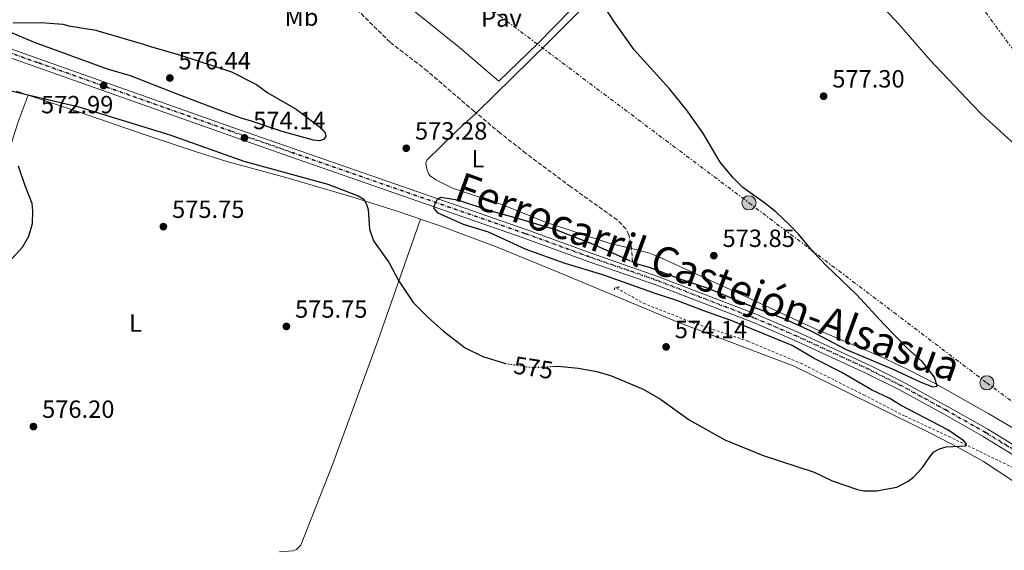
# Model space of a CAD drawing. Units: metres. Extents: x 607556 to 611009, y 4722327 to 4724694.
# Drawn here: x 609896 to 610293, y 4723933 to 4724147 of the extents above; entities that cross this region are included whole.
import ezdxf
from ezdxf.enums import TextEntityAlignment as Align

# ---------------------------------------------------------------- set-up
doc = ezdxf.new("R2010")
doc.units = ezdxf.units.M
doc.header["$MEASUREMENT"] = 0
for name, pattern in [('DGN Style 2', [1.7399219301090239, 1.043953158065414, -0.6959687720436097]), ('DGN Style 3', [2.435890702152634, 1.739921930109024, -0.6959687720436097]), ('DGN Style 4', [2.7856150101045474, 1.391937544087219, -0.6959687720436097, 0.001739921930109024, -0.6959687720436097]), ('DGN Style 5', [1.217945351076317, 0.5219765790327072, -0.6959687720436097]), ('DGN Style 7', [3.4798438602180486, 1.565929737098122, -0.6959687720436097, 0.5219765790327072, -0.6959687720436097])]:
    doc.linetypes.add(name, pattern=pattern)
for name, color, linetype, lineweight in [('Barranco lineal', 142, 'DGN Style 3', 13), ('Cota de curva de nivel directora', 7, 'Continuous', 0), ('Cota de punto acotado terreno', 7, 'Continuous', 0), ('Curva de nivel directora', 30, 'Continuous', 30), ('Curva de nivel directora no vista', 30, 'DGN Style 5', 30), ('Curva de nivel intermedia', 30, 'Continuous', 0), ('Eje de ferrocarril una vía', 7, 'DGN Style 4', 0), ('Etiqueta de uso rústico', 92, 'Continuous', 0), ('Ferrocarril vía ancha', 7, 'DGN Style 4', 0), ('Línea de cambio de uso (parcela vista)', 92, 'Continuous', 0), ('Línea de cuneta (fondo)', 4, 'DGN Style 2', 0), ('Línea de pavimento', 1, 'Continuous', 0), ('Línea eléctrica', 6, 'DGN Style 7', 0), ('Línea superior del balasto(superficie)', 7, 'Continuous', 0), ('Pavimento', 7, 'Continuous', 0), ('Pontón-alcantarilla (pasos de agua)', 1, 'DGN Style 2', 0), ('Poste tendido eléctrico', 7, 'Continuous', 0), ('Punto acotado terreno (símbolo)', 7, 'Continuous', 0), ('Texto de Línea de Ferrocarril', 7, 'Continuous', 0), ('Transformador', 7, 'Continuous', 0), ('Traza Ferrocarril', 8, 'Continuous', 0)]:
    doc.layers.add(name, color=color, linetype=linetype, lineweight=lineweight)
doc.styles.add('Style-Arial', font='arial.ttf')

# ---------------------------------------------------------------- blocks, each defined once
blk = doc.blocks.new('5PATER')
at = {"layer": 'Punto acotado terreno (símbolo)', "linetype": 'Continuous', "lineweight": 0}
h = blk.add_hatch(color=51, dxfattribs=at)
edge = h.paths.add_edge_path()
edge.add_ellipse((0, 0), major_axis=(-0.1095731443231308, -0.1110710700762829), ratio=0.9994222409660317, start_angle=0, end_angle=360)
blk = doc.blocks.new('5PELE')
at = {"layer": 'Transformador', "linetype": 'Continuous', "lineweight": 0}
h = blk.add_hatch(color=9, dxfattribs=at)
edge = h.paths.add_edge_path()
edge.add_arc((-2.000000476837158e-05, 0), 0.2850000000000001, 0, 360)
at = {"layer": 'Transformador', "color": 252, "linetype": 'Continuous', "lineweight": 0}
blk.add_circle((-2.000000476837158e-05, 0), 0.2850000000000001, dxfattribs=at)

msp = doc.modelspace()

# ---------------------------------------------------------------- linework, layer by layer
at = {"layer": 'Barranco lineal', "color": 142, "linetype": 'DGN Style 3', "lineweight": 13, "extrusion": (0.9901475459532453, 0.09901475335978496, 0.09901472546983665), "elevation": 1071938.907847493, "flags": 128}
msp.add_lwpolyline([(4639892.938115172, -106085.6147637431), (4639896.825725474, -106085.7856032539), (4639898.412809792, -106085.8659983178)], dxfattribs=at)
at = {"layer": 'Barranco lineal', "color": 142, "linetype": 'DGN Style 3', "lineweight": 13}
for points in [[(610079.9600000001, 4724108.960000001, 572.0399999999936), (610079.0999999996, 4724109.680000001, 572), (610060.2300000006, 4724125.91, 571.6499999999943), (610045.2199999997, 4724137.529999999, 571.1300000000047), (610029.1500000004, 4724153.289999999, 571.1499999999943), (610009.1600000003, 4724169.32, 570.8500000000058), (609998.0099999999, 4724179.42, 570.6600000000036), (609994.1200000001, 4724182.550000001, 570.6000000000058), (609982.9699999997, 4724189.439999999, 570.4900000000052)], [(610142.4699999997, 4724054.439999999, 573.179999999993), (610142.2800000003, 4724056.430000001, 573.0800000000017), (610141.4500000002, 4724060.050000001, 573.1499999999943), (610140.2999999998, 4724062.310000001, 573.2299999999959), (610136.7699999996, 4724065.930000001, 573.429999999993), (610118.0199999996, 4724079.33, 572.8600000000006), (610099.9699999997, 4724092.76, 572.8999999999943), (610089.6600000003, 4724100.91, 572.5099999999948), (610079.9600000001, 4724108.960000001, 572.0399999999936)]]:
    msp.add_polyline3d(points, dxfattribs=at)
at = {"layer": 'Curva de nivel directora', "color": 30, "linetype": 'Continuous', "lineweight": 30, "flags": 128}
for points, elevation in [([(610143.8400000002, 4724048.57), (610150.0699999997, 4724046.789999999), (610162.3499999997, 4724042.130000001), (610173.2699999987, 4724038.51), (610191.15, 4724031.070000002), (610204.1900000002, 4724026.2), (610214.8399999986, 4724021.310000002), (610229.0199999985, 4724013.800000002), (610247.5899999985, 4724006.020000001), (610259.1399999998, 4724000.65), (610263.8899999995, 4723998.79), (610265.6199999996, 4723999.100000001), (610264.5499999989, 4724002.710000001), (610259.6299999993, 4724009.01), (610253.8800000004, 4724014.100000001), (610244.2699999991, 4724023.920000001), (610233.1899999994, 4724035.960000002), (610221.1799999997, 4724047.28), (610215.67, 4724053.09), (610209.9199999989, 4724060.07), (610206.4400000009, 4724063.670000001), (610200.6899999998, 4724069.210000002), (610196.2300000007, 4724072.730000001), (610187.3700000005, 4724078.970000001), (610183.5300000004, 4724082.84), (610178.3099999989, 4724089.220000002), (610171.3300000008, 4724101.01), (610164.6599999988, 4724110.320000002), (610157.7699999999, 4724118.720000002), (610143.5999999989, 4724134.439999999), (610135.4699999995, 4724145.920000001), (610129.3600000007, 4724155.410000003)], 575.0000000000001), ([(610016.8300000007, 4724097.84), (610014.3399999985, 4724098.01), (610001.7299999996, 4724101.610000002), (609989.4499999996, 4724105.76), (609985.3100000002, 4724106.890000001), (609977.8499999989, 4724109.640000002), (609959.8699999992, 4724116.41), (609940.6499999989, 4724123.930000001), (609931.44, 4724126.640000001), (609901.9800000002, 4724137.310000001), (609891.4500000003, 4724141.810000001)], 575.0000000000003), ([(609893.3199999989, 4724145.310000001), (609904.7000000004, 4724145.36), (609913.4299999988, 4724144.710000002), (609915.8499999995, 4724144.050000001), (609926.7100000003, 4724142.310000001), (609927.4999999994, 4724142.11), (609945.9599999996, 4724136.75), (609948.709999999, 4724135.810000001), (609960.8300000003, 4724132.289999999), (609981.3699999994, 4724125.550000002), (609991.3899999997, 4724120.520000001), (609995.9599999984, 4724117.120000001), (610007.4200000004, 4724110.5), (610017.2699999987, 4724103.130000001), (610019.1199999994, 4724101.07), (610019.3499999996, 4724099.470000002), (610018.4399999998, 4724098.310000001), (610016.8300000007, 4724097.84)], 575.0000000000003), ([(609892.55, 4724117.930000001), (609919.8300000004, 4724111.530000002), (609956.8600000006, 4724100.100000001), (609986.3499999995, 4724089.619999999), (610020.1299999997, 4724080.360000002), (610032.4299999998, 4724075.600000001), (610034.6200000005, 4724074.25), (610035.6799999998, 4724072.529999999), (610036.3700000005, 4724070.119999999), (610036.9999999986, 4724062.300000001), (610038.5599999988, 4724057.490000002), (610044.8300000007, 4724048.7), (610048.6999999997, 4724041.630000002), (610054.5699999994, 4724032.730000001), (610060.5099999983, 4724026.770000001), (610066.7199999997, 4724021.230000001), (610075.4799999994, 4724014.420000001), (610082.5999999985, 4724011.03), (610091.3200000002, 4724008.240000002), (610091.4799999989, 4724008.220000001)], 575.0000000000003), ([(609891.3799999988, 4724048.7), (609897.1199999988, 4724054.949999999), (609899.6800000002, 4724059.480000001), (609901.209999999, 4724064.449999999), (609901.3599999989, 4724069.59), (609901.0100000001, 4724072.510000002), (609898.0599999997, 4724080.03), (609895.5400000006, 4724087.550000002)], 575.0000000000003), ([(610110.7199999993, 4724006.960000002), (610112.959999999, 4724007.060000001), (610120.999999999, 4724006.350000001), (610128.5699999996, 4724004.939999999), (610134.1199999994, 4724003.390000001), (610147.2499999988, 4723997.880000001), (610154.1899999991, 4723993.770000001), (610165.7499999995, 4723985.470000001), (610180.1699999986, 4723977.400000002), (610195.6099999994, 4723971.080000001), (610216.079999999, 4723964.380000002), (610223.3300000001, 4723960.880000002), (610233.5800000007, 4723957.460000002), (610236.150000001, 4723956.869999999), (610241.2000000002, 4723956.86), (610249.3899999999, 4723958.440000001), (610253.9999999988, 4723960.75), (610256.1400000001, 4723962.450000001), (610259.75, 4723966.32), (610262.6699999992, 4723970.62), (610264.3900000004, 4723972.59), (610266.5899999996, 4723973.77), (610269.2499999995, 4723974.640000002), (610277.399999999, 4723975.050000001), (610277.399999999, 4723975.960000004), (610276.4899999994, 4723977.010000001), (610269.9499999991, 4723981.410000003), (610250.9700000002, 4723991.430000001), (610246.5899999993, 4723994.040000001), (610239.1999999997, 4723997.550000002), (610227.3399999999, 4724004.57), (610216.1799999997, 4724010.220000002), (610207.2599999991, 4724015.4), (610182.7500000002, 4724025.470000002), (610172.6799999987, 4724028.930000001), (610160.3400000003, 4724033.710000001), (610152.4399999991, 4724036.150000001), (610130.9700000001, 4724043.800000003), (610115.7999999998, 4724048.369999999), (610100.1, 4724054.070000002), (610084.8799999984, 4724061.050000002), (610074.7699999987, 4724064.16), (610064.6199999988, 4724068.74), (610062.949999999, 4724070.54), (610063.0999999989, 4724071.900000001), (610064.2900000003, 4724074.310000001), (610065.7199999985, 4724075.07), (610072.3700000005, 4724074.08), (610085.8499999985, 4724069.59), (610096.099999999, 4724066.850000001), (610111.8599999994, 4724062.100000001), (610127.0999999987, 4724056.150000002), (610141.6799999988, 4724049.640000001)], 575.0000000000002)]:
    msp.add_lwpolyline(points, dxfattribs=dict(at, elevation=elevation))
at = {"layer": 'Curva de nivel directora no vista', "color": 30, "linetype": 'DGN Style 5', "lineweight": 30, "elevation": 575.0000000000005, "flags": 128}
msp.add_lwpolyline([(610091.4799999989, 4724008.220000001), (610102.3999999999, 4724006.560000002), (610110.7199999993, 4724006.960000002)], dxfattribs=at)
at = {"layer": 'Curva de nivel intermedia', "color": 30, "linetype": 'Continuous', "lineweight": 0, "elevation": 580.0000000000001, "flags": 128}
msp.add_lwpolyline([(610322.8400000002, 4724069.390000001), (610314.6300000004, 4724079.51), (610304.3700000009, 4724089.57), (610283.6700000009, 4724108.429999999), (610280.0099999997, 4724112.179999999), (610262.7499999997, 4724130.34), (610250.5600000012, 4724144.52), (610239.6800000003, 4724156.119999998)], dxfattribs=at)
at = {"layer": 'Eje de ferrocarril una vía', "color": 7, "linetype": 'DGN Style 4', "lineweight": 0}
msp.add_polyline3d([(609863.7899999982, 4724143.290000002, 572.0899999999965), (609903.5599999988, 4724129.32, 573.1000000000058), (609981.3400000008, 4724101.76, 573.9400000000023), (610005.7399999978, 4724093.230000001, 574.6300000000047), (610099.6000000021, 4724060.65, 575.0899999999965), (610125.7800000005, 4724051.150000001, 575.5200000000041), (610152.6700000019, 4724041.819999999, 575.5099999999948), (610192.4200000024, 4724026.470000001, 575.4700000000012), (610208.9099999992, 4724019.420000001, 575.570000000007), (610238.1000000006, 4724005.989999999, 575.7700000000041), (610250.8999999992, 4723999.540000001, 575.820000000007), (610269.1800000007, 4723989.59, 575.8300000000017), (610285.2899999997, 4723980.470000001, 575.9600000000064), (610304.4899999977, 4723968.689999999, 576.2400000000052)], dxfattribs=at)
at = {"layer": 'Ferrocarril vía ancha', "color": 7, "linetype": 'DGN Style 4', "lineweight": 0}
msp.add_polyline3d([(610304.3600000002, 4723968.480000001, 576.2400000000052), (610285.16, 4723980.26, 575.9600000000064), (610269.0599999978, 4723989.380000002, 575.8300000000017), (610250.7800000008, 4723999.319999999, 575.820000000007), (610237.989999999, 4724005.770000001, 575.7700000000041), (610208.8099999984, 4724019.199999999, 575.570000000007), (610192.3299999986, 4724026.24, 575.4700000000012), (610152.579999998, 4724041.58, 575.5099999999948), (610125.7000000001, 4724050.91, 575.5200000000041), (610099.5100000026, 4724060.409999999, 575.0899999999965), (610005.6599999996, 4724093, 574.6300000000047), (609981.2600000026, 4724101.53, 573.9400000000023), (609903.4699999995, 4724129.080000001, 573.1000000000058), (609863.6999999988, 4724143.050000001, 572.0899999999965)], dxfattribs=at)
at = {"layer": 'Línea de cambio de uso (parcela vista)', "color": 92, "linetype": 'Continuous', "lineweight": 0}
for points in [[(610079.9600000001, 4724108.960000001, 572.0399999999936), (610109.0999999996, 4724137.460000001, 573.4700000000012), (610121.4400000004, 4724149.83, 574.2899999999936), (610179.1600000003, 4724206.539999999, 579.0800000000017), (610191.6100000005, 4724218.630000001, 581.320000000007), (610199.1100000005, 4724226.09, 582.3300000000017), (610221.8600000005, 4724249.65, 585.029999999999), (610227.2300000006, 4724255.600000001, 585.25), (610228.3099999996, 4724256.32, 585.25), (610229.9199999999, 4724255.970000001, 585.25), (610236.25, 4724247.74, 585.25), (610248.9299999997, 4724232.279999999, 585.8300000000017), (610271.5899999999, 4724205.029999999, 585.3600000000006), (610298.1900000004, 4724172.029999999, 584.820000000007), (610314.2100000001, 4724152.850000001, 584.4199999999983), (610342.5199999996, 4724119.92, 583.8600000000006), (610353.29, 4724107.41, 584.1000000000058), (610366.7199999997, 4724092.600000001, 584.5200000000041), (610389.8200000003, 4724068.529999999, 585.070000000007), (610404.9900000002, 4724052, 585.3500000000058), (610413.04, 4724042.430000001, 585.3999999999943), (610426.04, 4724025.66, 585.3399999999965), (610428.7999999998, 4724022.51, 585.2299999999959)], [(609840.4500000002, 4723950.09, 576.75), (609852.8200000003, 4723983.189999999, 575.779999999999), (609864.1699999999, 4724016.300000001, 575.6600000000036), (609873.4199999999, 4724043.24, 575.029999999999), (609885.0099999999, 4724074.210000001, 574.2899999999936), (609889.3799999999, 4724086.4, 574.4499999999971), (609895.4000000004, 4724105.449999999, 575.4199999999983), (609899.3799999999, 4724116.189999999, 575.8699999999953)], [(609899.3799999999, 4724116.189999999, 575.8699999999953), (609894.75, 4724117.730000001, 575.8600000000006)], [(610057.4800000006, 4724066.230000001, 575.4499999999971), (610048.8899999997, 4724069.180000001, 575.6000000000058), (610029.8300000001, 4724075.230000001, 575.320000000007), (610003.2199999997, 4724082.970000001, 575.8899999999994), (609979.1299999999, 4724089.65, 575.6000000000058), (609967.0700000003, 4724093.380000001, 575.820000000007), (609945.75, 4724100.52, 576.4700000000012), (609920.5099999999, 4724109.17, 575.8899999999994), (609899.3799999999, 4724116.189999999, 575.8699999999953)], [(610142.4699999997, 4724054.439999999, 573.179999999993), (610133.5199999996, 4724056.619999999, 573.6100000000006), (610107.9299999997, 4724065.01, 573.9100000000036), (610090.3200000003, 4724072.15, 573.6100000000006), (610070.3799999999, 4724078.720000001, 573.6300000000047), (610063.6699999999, 4724082.08, 573.75), (610061.3600000005, 4724083.76, 573.7599999999948), (610060.8200000003, 4724084.41, 573.75), (610060.0999999996, 4724086.380000001, 573.4700000000012), (610059.6799999997, 4724088.99, 573.320000000007), (610060.0800000001, 4724089.970000001, 573.320000000007), (610065.8200000003, 4724095.630000001, 573.7899999999936), (610071.2100000001, 4724100.9, 573.7899999999936), (610074.8200000003, 4724104.33, 573.3699999999953), (610079.9600000001, 4724108.960000001, 572.0399999999936)], [(610000.7199999997, 4723932.359999999, 577.5399999999936), (610006.0300000003, 4723932.730000001, 577.4199999999983), (610007.5, 4723933.26, 577.320000000007), (610009.25, 4723935.08, 577.4700000000012), (610010.2800000003, 4723937.4, 577.6100000000006), (610022.2400000002, 4723967.82, 576.9100000000036), (610040.2999999998, 4724017.26, 575.7100000000064), (610057.4800000006, 4724066.230000001, 575.4499999999971)], [(610296.1500000004, 4723960.930000001, 575.8699999999953), (610284.3300000001, 4723968.699999999, 575.2899999999936), (610274.3899999997, 4723974.230000001, 574.8699999999953), (610263.3200000003, 4723980.02, 574.75), (610208.0300000003, 4724007.130000001, 574.4499999999971), (610161.1500000004, 4724024.859999999, 574.4400000000023), (610113.6399999997, 4724044.699999999, 574.1699999999983), (610088.4500000002, 4724055, 575.320000000007), (610065.4299999997, 4724063.51, 575.320000000007), (610057.4800000006, 4724066.230000001, 575.4499999999971)], [(610357.9500000002, 4723944.58, 578.5800000000017), (610356, 4723945.699999999, 578.5099999999948), (610349.1200000001, 4723948.67, 577.75), (610330.0700000003, 4723961.210000001, 577.4400000000023), (610306.6900000004, 4723976.060000001, 577.1100000000006), (610286.5, 4723987.939999999, 576.0099999999948), (610264.9000000004, 4724000.050000001, 575.7200000000012), (610253.8099999996, 4724005.789999999, 574.9900000000052), (610242.5300000003, 4724011.130000001, 574.3000000000029), (610216.5199999996, 4724022.100000001, 574.3099999999977), (610186.9699999997, 4724035.83, 573.7299999999959), (610154.0700000003, 4724050.890000001, 573.7100000000064), (610149.3799999999, 4724052.680000001, 573.8399999999965), (610142.4699999997, 4724054.439999999, 573.179999999993)]]:
    msp.add_polyline3d(points, dxfattribs=at)
at = {"layer": 'Línea de cuneta (fondo)', "color": 4, "linetype": 'DGN Style 2', "lineweight": 0}
msp.add_polyline3d([(610136.5199999996, 4724038.480000001, 574.0099999999948), (610147.3200000003, 4724032.430000001, 574.0099999999948), (610167.0999999996, 4724024.619999999, 573.429999999993), (610189.4000000004, 4724017.180000001, 573.7200000000012), (610210.6299999999, 4724008.300000001, 574.2899999999936), (610236.1799999997, 4723995.49, 574.2899999999936), (610252.7400000002, 4723986.949999999, 574.8699999999953), (610270.3700000001, 4723978.77, 574.8699999999953), (610304.2000000002, 4723962.41, 575.4400000000023)], dxfattribs=at)
at = {"layer": 'Línea de pavimento', "color": 1, "linetype": 'Continuous', "lineweight": 0}
msp.add_polyline3d([(610151.6200000001, 4724190.689999999, 575.9400000000023), (610145.5199999996, 4724189.939999999, 575.3600000000006), (610140.1200000001, 4724191.350000001, 575.070000000007), (610133.2699999996, 4724197.060000001, 574.779999999999), (610117.0499999998, 4724211.350000001, 575.070000000007), (610110.9299999997, 4724215.279999999, 575.3600000000006), (610108.7699999996, 4724215.630000001, 575.3600000000006), (610106.6200000001, 4724215.619999999, 575.070000000007), (610089.04, 4724211.230000001, 573.9199999999983), (610060.7100000001, 4724203.560000001, 574.2100000000064), (610048.5199999996, 4724200.27, 573.9199999999983), (610042.0599999996, 4724198.08, 573.3500000000058), (610038.8499999996, 4724194.480000001, 573.0599999999977), (610031, 4724182.949999999, 571.9100000000036), (610024.9299999997, 4724175.02, 571.3399999999965), (610024.2199999997, 4724173.58, 571.3399999999965), (610046.5599999996, 4724156.810000001, 571.3399999999965), (610073.2300000006, 4724135.390000001, 571.9100000000036), (610089.0899999999, 4724121.810000001, 572.7700000000041), (610104.8200000003, 4724136.970000001, 573.6300000000047), (610125.1900000004, 4724157.890000001, 574.5), (610142.7100000001, 4724175.560000001, 574.779999999999), (610154.7000000002, 4724186.550000001, 575.929999999993)], dxfattribs=at)
at = {"layer": 'Línea eléctrica', "color": 6, "linetype": 'DGN Style 7', "lineweight": 0}
for points in [[(610108.7199999993, 4724680.730000001, 592.4600000000064), (610055.2699999994, 4724461.210000001, 581.570000000007), (610256.1600000008, 4724188.800000001, 583.2400000000052), (610447.2300000008, 4723930.270000001, 579.9499999999971), (610456.8546719598, 4723851.006338116, 579.1448999999993), (610471.1400000005, 4723733.359999999, 577.9499999999971), (610650.9400000006, 4723441.53, 582.5899999999965), (610788.5000000005, 4723219.020000001, 585.7200000000012), (610803.8799999985, 4722995.740000002, 593.8500000000058), (610814.9899999973, 4722844.980000001, 604.6100000000006)], [(609605.9299999988, 4724672.8, 571.8399999999965), (609624.0200000004, 4724572.59, 573.320000000007), (609629.6599999998, 4724536.61, 572.6000000000058), (609631.9432642765, 4724522.031561986, 572.5240999999951), (609637.4800000006, 4724486.680000001, 572.3399999999965), (609746.9400000018, 4724405.26, 573.9400000000023), (609850.3599999992, 4724326.38, 572.7299999999959), (609945.8399999995, 4724255.720000002, 572.1100000000006), (610069.9274090386, 4724162.723092514, 573.5084000000061), (610189.8599999986, 4724072.84, 574.8600000000006), (610285.7099999998, 4724000.380000001, 576.3300000000017), (610402.089999999, 4723913.660000001, 578.0800000000017), (610456.8546719598, 4723851.006338116, 577.9060000000027), (610496.5000000009, 4723805.65, 577.779999999999), (610592.6499999994, 4723796.470000001, 579.8000000000029), (610682.8700000002, 4723787, 583.5500000000029), (610805.7000000002, 4723659.34, 586.4499999999971), (610990.2199999989, 4723470.730000001, 588.5800000000017)]]:
    msp.add_polyline3d(points, dxfattribs=at)
at = {"layer": 'Línea superior del balasto(superficie)', "color": 7, "linetype": 'Continuous', "lineweight": 0}
for points in [[(610305.29, 4723969.96, 576.2400000000052), (610286.0500000019, 4723981.76, 575.9600000000064), (610269.9099999995, 4723990.910000001, 575.8300000000017), (610251.600000001, 4724000.869999998, 575.820000000007), (610238.7500000009, 4724007.34, 575.7700000000041), (610209.5199999993, 4724020.800000002, 575.570000000007), (610192.9899999979, 4724027.859999998, 575.4700000000012), (610153.1799999992, 4724043.23, 575.5099999999948), (610126.2800000011, 4724052.560000001, 575.5200000000041), (610100.1000000006, 4724062.060000001, 575.0899999999965), (610006.2299999995, 4724094.65, 574.6300000000047), (609981.8399999993, 4724103.180000001, 573.9400000000023), (609904.0599999995, 4724130.730000001, 573.1000000000058), (609864.2800000021, 4724144.7, 572.0899999999965)], [(610303.4300000004, 4723967.000000001, 576.2400000000052), (610284.2700000005, 4723978.749999999, 575.9600000000064), (610268.2100000007, 4723987.84, 575.8300000000017), (610249.9699999995, 4723997.770000001, 575.820000000007), (610237.230000001, 4724004.190000001, 575.7700000000041), (610208.1000000022, 4724017.59, 575.570000000007), (610191.6700000013, 4724024.619999999, 575.4700000000012), (610151.9800000013, 4724039.939999999, 575.5099999999948), (610125.11, 4724049.26, 575.5200000000041), (610098.9299999992, 4724058.76, 575.0899999999965), (610005.0799999986, 4724091.34, 574.6300000000047), (609980.6799999992, 4724099.88, 573.9400000000023), (609902.8900000004, 4724127.429999999, 573.1000000000058), (609863.1299999988, 4724141.400000001, 572.0899999999965)]]:
    msp.add_polyline3d(points, dxfattribs=at)
at = {"layer": 'Pontón-alcantarilla (pasos de agua)', "color": 1, "linetype": 'DGN Style 2', "lineweight": 0, "elevation": 573.6199999999953, "flags": 128}
msp.add_lwpolyline([(610141.6799999997, 4724049.640000001), (610143.8399999999, 4724048.57)], dxfattribs=at)
at = {"layer": 'Pontón-alcantarilla (pasos de agua)', "color": 1, "linetype": 'DGN Style 2', "lineweight": 0}
msp.add_polyline3d([(610135.6299999999, 4724037.76, 573.9100000000036), (610135.6299999999, 4724038.480000001, 574.1999999999971), (610136.7100000001, 4724038.84, 574.1999999999971), (610138.1399999997, 4724038.850000001, 574.1999999999971)], dxfattribs=at)
at = {"layer": 'Traza Ferrocarril', "color": 8, "linetype": 'Continuous', "lineweight": 0}
for points in [[(609864.2800000021, 4724144.7, 572.0899999999965), (609904.0599999995, 4724130.730000001, 573.1000000000058), (609981.8399999993, 4724103.180000001, 573.9400000000023), (610006.2299999995, 4724094.65, 574.6300000000047), (610100.1000000006, 4724062.060000001, 575.0899999999965), (610126.2800000011, 4724052.560000001, 575.5200000000041), (610153.1799999992, 4724043.23, 575.5099999999948), (610192.9899999979, 4724027.859999998, 575.4700000000012), (610209.5199999993, 4724020.800000002, 575.570000000007), (610238.7500000009, 4724007.34, 575.7700000000041), (610251.600000001, 4724000.869999998, 575.820000000007), (610269.9099999995, 4723990.910000001, 575.8300000000017), (610286.0500000019, 4723981.76, 575.9600000000064), (610305.29, 4723969.96, 576.2400000000052)], [(610303.4300000004, 4723967.000000001, 576.2400000000052), (610284.2700000005, 4723978.749999999, 575.9600000000064), (610268.2100000007, 4723987.84, 575.8300000000017), (610249.9699999995, 4723997.770000001, 575.820000000007), (610237.230000001, 4724004.190000001, 575.7700000000041), (610208.1000000022, 4724017.59, 575.570000000007), (610191.6700000013, 4724024.619999999, 575.4700000000012), (610151.9800000013, 4724039.939999999, 575.5099999999948), (610125.11, 4724049.26, 575.5200000000041), (610098.9299999992, 4724058.76, 575.0899999999965), (610005.0799999986, 4724091.34, 574.6300000000047), (609980.6799999992, 4724099.88, 573.9400000000023), (609902.8900000004, 4724127.429999999, 573.1000000000058), (609863.1299999988, 4724141.400000001, 572.0899999999965)]]:
    msp.add_polyline3d(points, dxfattribs=at)

# ---------------------------------------------------------------- block references
at = {"layer": 'Poste tendido eléctrico', "color": 7, "linetype": 'Continuous', "lineweight": 0, "xscale": 10, "yscale": 10, "zscale": 10}
for p in [(610189.8599999986, 4724072.84, 574.8600000000006), (610285.7099999998, 4724000.380000001, 576.3300000000017)]:
    msp.add_blockref('5PELE', p, dxfattribs=at)
at = {"layer": 'Punto acotado terreno (símbolo)', "color": 7, "linetype": 'Continuous', "lineweight": 0, "xscale": 10, "yscale": 10, "zscale": 10}
for p in [(609956.510000002, 4724123.08, 576.4400000000028), (609929.8299999983, 4724120.029999999, 572.9900000000052), (610219.9200000013, 4724115.750000001, 577.3000000000029), (609986.5899999986, 4724098.970000002, 574.14), (610051.7799999998, 4724094.790000002, 573.279999999999), (609953.9100000003, 4724063.250000001, 575.7500000000009), (610175.6900000017, 4724051.560000001, 573.8500000000063), (610003.4699999986, 4724023.08, 575.7500000000009), (610156.469999999, 4724014.850000001, 574.14), (609901.5399999977, 4723982.78, 576.1999999999971)]:
    msp.add_blockref('5PATER', p, dxfattribs=at)

# ---------------------------------------------------------------- texts
at = {"layer": 'Cota de curva de nivel directora', "color": 7, "linetype": 'Continuous', "lineweight": 0, "style": 'Style-Arial'}
msp.add_text('575', height=7.000000000000002, rotation=351.37164, dxfattribs=at).set_placement((610103.0290291983, 4724006.465686146, 575), align=Align.MIDDLE_CENTER)
at = {"layer": 'Cota de punto acotado terreno', "color": 7, "linetype": 'Continuous', "lineweight": 0, "style": 'Style-Arial'}
for s, p in [('576.44', (609960.0100000027, 4724126.579999999, 576.4400000000023)), ('577.30', (610223.420000002, 4724119.25, 577.3000000000029)), ('572.99', (609904.6000000027, 4724108.87, 572.9900000000052)), ('574.14', (609990.0899999993, 4724102.470000001, 574.1399999999994)), ('573.28', (610055.2800000006, 4724098.290000001, 573.279999999999)), ('575.75', (609957.410000001, 4724066.75, 575.75)), ('573.85', (610179.1900000023, 4724055.060000001, 573.8500000000058)), ('575.75', (610006.9699999995, 4724026.58, 575.75)), ('574.14', (610159.9699999997, 4724018.350000001, 574.1399999999994)), ('576.20', (609905.0399999984, 4723986.279999999, 576.1999999999971))]:
    msp.add_text(s, height=7.000000000000002, dxfattribs=at).set_placement(p)
at = {"layer": 'Etiqueta de uso rústico', "color": 92, "linetype": 'Continuous', "lineweight": 0, "style": 'Style-Arial'}
for s, p in [('Mb', (610009.5602462412, 4724147.580010001, 572.4199999999983)), ('L', (610080.6414203797, 4724090.57001, 573.1199999999953)), ('L', (609942.6614203799, 4724024.42001, 575.5200000000041))]:
    msp.add_text(s, height=7.000000000000002, dxfattribs=at).set_placement(p, align=Align.MIDDLE_CENTER)
at = {"layer": 'Pavimento', "color": 7, "linetype": 'Continuous', "lineweight": 0, "style": 'Style-Arial'}
msp.add_text('Pav', height=7.000000000000002, dxfattribs=at).set_placement((610090.1157062572, 4724147.230010002, 573.0800000000017), align=Align.MIDDLE_CENTER)
at = {"layer": 'Texto de Línea de Ferrocarril', "color": 7, "linetype": 'Continuous', "lineweight": 0, "style": 'Style-Arial'}
msp.add_text('Ferrocarril Castejón-Alsasua', height=12, rotation=339.93182, dxfattribs=at).set_placement((610173.3140309957, 4724042.999925309, 573.75), align=Align.MIDDLE_CENTER)

doc.saveas('drawing.dxf')
